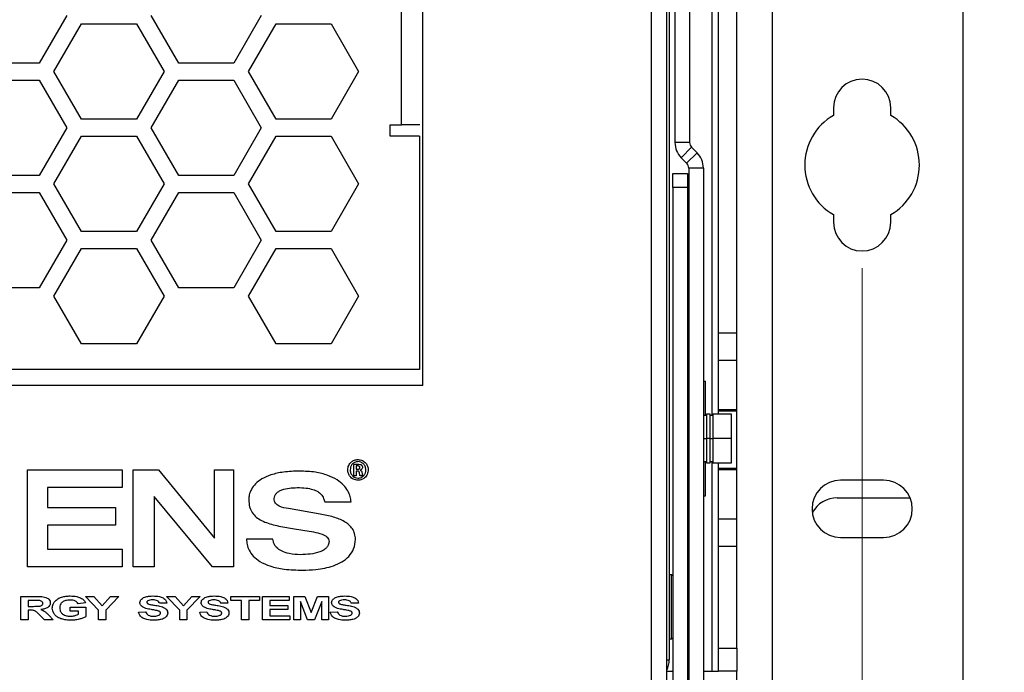
# Model space of a CAD drawing. Units: inches. Extents: x 0.3 to 33.8, y 0.2 to 21.6.
# Drawn here: x 9.7 to 10.8, y 4.3 to 5 of the extents above; entities that cross this region are included whole.
import ezdxf

# ---------------------------------------------------------------- set-up
doc = ezdxf.new("R2010")
doc.units = ezdxf.units.IN
doc.header["$MEASUREMENT"] = 0
doc.styles.add('SLDTEXTSTYLE0', font='TXT', dxfattribs={"width": 0.75})
doc.dimstyles.new('SLDDIMSTYLE0', dxfattribs={"dimtxt": 0.1875, "dimasz": 0.13, "dimexe": 0, "dimexo": 0.0625, "dimgap": 0.046875, "dimtad": 0, "dimtih": 1, "dimtoh": 1, "dimlfac": 4, "dimrnd": 1e-09, "dimzin": 12, "dimdsep": 46, "dimtxsty": 'SLDTEXTSTYLE0', "dimsah": 1, "dimcen": 0.09, "dimadec": 0, "dimazin": 3, "dimtfac": 1, "dimtofl": 0, "dimtmove": 0, "dimatfit": 3, "dimfxl": 1, "dimfrac": 2, "dimtolj": 1, "dimtzin": 12, "dimarcsym": 0})

# ---------------------------------------------------------------- blocks, each defined once
blk = doc.blocks.new('_D')
at = {"color": 7, "linetype": 'Continuous', "lineweight": 18}
for p, q in [((5.0569, 4.7507), (5.0569, 3.178)), ((10.635, 4.7507), (10.635, 3.178)), ((5.0569, 3.303), (5.9857, 3.303)), ((10.635, 3.303), (9.712, 3.303))]:
    blk.add_line(p, q, dxfattribs=at)
for points in [[(5.0569, 3.303), (5.1869, 3.283), (5.1869, 3.323)], [(10.635, 3.303), (10.505, 3.323), (10.505, 3.283)]]:
    blk.add_solid(points, dxfattribs=at)
at = {"color": 7, "linetype": 'Continuous', "lineweight": 18, "char_height": 0.1875, "attachment_point": 1, "style": 'SLDTEXTSTYLE0'}
for s, insert in [('22.31', (7.5371, 3.5447)), ('(23 INCH EIA RACK STANDARD)', (5.9857, 3.247))]:
    blk.add_mtext(s, dxfattribs=dict(at, insert=insert))
blk = doc.blocks.new('_D_1')
at = {"color": 7, "linetype": 'Continuous', "lineweight": 18}
for p, q in [((10.521, 5.5301), (11.7362, 5.5301)), ((11.6112, 5.5301), (11.6112, 5.1258)), ((11.6112, 4.2226), (11.6112, 4.5305)), ((10.541, 4.2226), (11.7362, 4.2226))]:
    blk.add_line(p, q, dxfattribs=at)
for points in [[(11.6112, 5.5301), (11.5912, 5.4001), (11.6312, 5.4001)], [(11.6112, 4.2226), (11.6312, 4.3526), (11.5912, 4.3526)]]:
    blk.add_solid(points, dxfattribs=at)
at = {"color": 7, "linetype": 'Continuous', "lineweight": 18, "char_height": 0.1875, "attachment_point": 1, "style": 'SLDTEXTSTYLE0'}
for s, insert in [('5.23', (11.3687, 5.0699)), ('(3U)', (11.3678, 4.7722))]:
    blk.add_mtext(s, dxfattribs=dict(at, insert=insert))

msp = doc.modelspace()

# ---------------------------------------------------------------- linework, layer by layer
at = {"color": 8, "linetype": 'Continuous', "lineweight": 25}
for p, q in [((10.471, 5.5026), (10.471, 4.59)), ((10.4626, 4.5648), (10.4619, 4.5648)), ((10.471, 4.5397), (10.471, 4.3113)), ((10.4222, 4.3237), (10.4247, 4.3237))]:
    msp.add_line(p, q, dxfattribs=at)
at = {"color": 7, "linetype": 'Continuous', "lineweight": 25}
for p, q in [((10.4309, 5.4682), (10.4309, 4.8878)), ((10.4469, 5.4682), (10.4469, 4.8878)), ((10.5372, 4.2613), (10.5372, 5.4726)), ((10.4049, 5.4553), (10.4049, 4.2887)), ((10.4222, 4.2887), (10.4222, 5.4553)), ((10.745, 5.4476), (10.745, 4.2863)), ((10.4785, 4.6801), (10.4785, 5.4426)), ((10.4985, 4.6801), (10.4985, 5.4426)), ((10.4247, 5.4199), (10.4247, 4.3237)), ((10.156, 4.6228), (10.156, 5.2901)), ((9.7677, 5.0264), (9.7377, 4.9744)), ((9.8898, 4.9744), (9.8598, 5.0264)), ((9.9798, 5.0264), (9.9498, 4.9744)), ((10.1328, 4.907), (10.1328, 5.032)), ((9.7538, 4.9651), (9.7838, 5.0171)), ((9.7838, 5.0171), (9.8438, 5.0171)), ((9.8438, 5.0171), (9.8738, 4.9651)), ((9.9659, 4.9651), (9.9959, 5.0171)), ((9.9959, 5.0171), (10.0559, 5.0171)), ((10.0559, 5.0171), (10.0859, 4.9651)), ((9.7377, 4.9744), (9.6777, 4.9744)), ((9.9498, 4.9744), (9.8898, 4.9744)), ((9.7838, 4.9131), (9.7538, 4.9651)), ((9.8738, 4.9651), (9.8438, 4.9131)), ((9.9959, 4.9131), (9.9659, 4.9651)), ((10.0859, 4.9651), (10.0559, 4.9131)), ((9.6777, 4.9558), (9.7377, 4.9558)), ((9.7377, 4.9558), (9.7677, 4.9039)), ((9.8598, 4.9039), (9.8898, 4.9558)), ((9.8898, 4.9558), (9.9498, 4.9558)), ((9.9498, 4.9558), (9.9798, 4.9039)), ((10.6038, 4.9257), (10.6038, 4.9173)), ((10.6663, 4.9173), (10.6663, 4.9257)), ((9.8438, 4.9131), (9.7838, 4.9131)), ((10.0559, 4.9131), (9.9959, 4.9131)), ((10.1203, 4.907), (10.1328, 4.907)), ((10.1203, 4.8945), (10.1203, 4.907)), ((10.1526, 4.907), (10.1328, 4.907)), ((9.7677, 4.9039), (9.7377, 4.8519)), ((9.8898, 4.8519), (9.8598, 4.9039)), ((9.9798, 4.9039), (9.9498, 4.8519)), ((9.7538, 4.8426), (9.7838, 4.8946)), ((9.7838, 4.8946), (9.8438, 4.8946)), ((9.8438, 4.8946), (9.8738, 4.8426)), ((9.9659, 4.8426), (9.9959, 4.8946)), ((9.9959, 4.8946), (10.0559, 4.8946)), ((10.0559, 4.8946), (10.0859, 4.8426)), ((10.1522, 4.8945), (10.1203, 4.8945)), ((10.1522, 4.8945), (10.1522, 4.6401)), ((10.4469, 4.8878), (10.4309, 4.8878)), ((10.4491, 4.8825), (10.4378, 4.8712)), ((10.455, 4.8766), (10.4437, 4.8652)), ((10.4491, 4.8825), (10.455, 4.8766)), ((10.4378, 4.8712), (10.4437, 4.8652)), ((10.4285, 4.8388), (10.4285, 4.8538)), ((10.4285, 4.8538), (10.4445, 4.8538)), ((10.4445, 4.8538), (10.4445, 4.8388)), ((10.4619, 4.8599), (10.4459, 4.8599)), ((10.4459, 4.8599), (10.4459, 4.2916)), ((10.4619, 4.8599), (10.4619, 4.2916)), ((9.7377, 4.8519), (9.6777, 4.8519)), ((9.7838, 4.7906), (9.7538, 4.8426)), ((9.8738, 4.8426), (9.8438, 4.7906)), ((9.9498, 4.8519), (9.8898, 4.8519)), ((9.9959, 4.7906), (9.9659, 4.8426)), ((10.0859, 4.8426), (10.0559, 4.7906)), ((9.6777, 4.8333), (9.7377, 4.8333)), ((9.7377, 4.8333), (9.7677, 4.7814)), ((9.8598, 4.7814), (9.8898, 4.8333)), ((9.8898, 4.8333), (9.9498, 4.8333)), ((9.9498, 4.8333), (9.9798, 4.7814)), ((10.4445, 4.8388), (10.4285, 4.8388)), ((10.4285, 4.8388), (10.4285, 4.2798)), ((10.4445, 4.8388), (10.4445, 4.2798)), ((10.6038, 4.8091), (10.6038, 4.8007)), ((10.6663, 4.8007), (10.6663, 4.8091)), ((9.8438, 4.7906), (9.7838, 4.7906)), ((10.0559, 4.7906), (9.9959, 4.7906)), ((9.7677, 4.7814), (9.7377, 4.7294)), ((9.8898, 4.7294), (9.8598, 4.7814)), ((9.9798, 4.7814), (9.9498, 4.7294)), ((9.7538, 4.7201), (9.7838, 4.7721)), ((9.7838, 4.7721), (9.8438, 4.7721)), ((9.8438, 4.7721), (9.8738, 4.7201)), ((9.9659, 4.7201), (9.9959, 4.7721)), ((9.9959, 4.7721), (10.0559, 4.7721)), ((10.0559, 4.7721), (10.0859, 4.7201)), ((9.7377, 4.7294), (9.6777, 4.7294)), ((9.9498, 4.7294), (9.8898, 4.7294)), ((9.7838, 4.6681), (9.7538, 4.7201)), ((9.8738, 4.7201), (9.8438, 4.6681)), ((9.9959, 4.6681), (9.9659, 4.7201)), ((10.0859, 4.7201), (10.0559, 4.6681)), ((10.4785, 4.6504), (10.4785, 4.6801)), ((10.4785, 4.6801), (10.4985, 4.6801)), ((10.4985, 4.6504), (10.4985, 4.6801)), ((9.8438, 4.6681), (9.7838, 4.6681)), ((10.0559, 4.6681), (9.9959, 4.6681)), ((10.4785, 4.6504), (10.4985, 4.6504)), ((10.4785, 4.5967), (10.4785, 4.6504)), ((10.4985, 4.6488), (10.4985, 4.6504)), ((10.1522, 4.6401), (9.6779, 4.6401)), ((10.4985, 4.4788), (10.4985, 4.6488)), ((10.156, 4.6228), (8.1985, 4.6228)), ((10.4619, 4.6273), (10.4644, 4.6273)), ((10.4644, 4.59), (10.4644, 4.6273)), ((10.4785, 4.5967), (10.4985, 4.5967)), ((10.4785, 4.5951), (10.4785, 4.5967)), ((10.4626, 4.5913), (10.4619, 4.5913)), ((10.4626, 4.5648), (10.4626, 4.5913)), ((10.4653, 4.59), (10.4626, 4.59)), ((10.4695, 4.5913), (10.4653, 4.5913)), ((10.4653, 4.5913), (10.4653, 4.5648)), ((10.4695, 4.5648), (10.4695, 4.5913)), ((10.4722, 4.59), (10.4695, 4.59)), ((10.4927, 4.5913), (10.4722, 4.5913)), ((10.4722, 4.5913), (10.4722, 4.5648)), ((10.4785, 4.5951), (10.4985, 4.5951)), ((10.4785, 4.5913), (10.4785, 4.5951)), ((10.4927, 4.5648), (10.4927, 4.5913)), ((10.4626, 4.5383), (10.4626, 4.5648)), ((10.4626, 4.5648), (10.4653, 4.5648)), ((10.4653, 4.5648), (10.4653, 4.5383)), ((10.4695, 4.5648), (10.4653, 4.5648)), ((10.4695, 4.5383), (10.4695, 4.5648)), ((10.4695, 4.5648), (10.4722, 4.5648)), ((10.4927, 4.5648), (10.4722, 4.5648)), ((10.4722, 4.5648), (10.4722, 4.5383)), ((10.4927, 4.5383), (10.4927, 4.5648)), ((10.0853, 4.542), (10.0854, 4.542)), ((10.0807, 4.5242), (10.0807, 4.5367)), ((10.0834, 4.535), (10.0834, 4.5314)), ((10.0834, 4.5314), (10.0846, 4.5314)), ((10.0853, 4.5398), (10.0853, 4.5398)), ((10.4619, 4.5383), (10.4626, 4.5383)), ((10.4626, 4.5397), (10.4653, 4.5397)), ((10.4644, 4.5023), (10.4644, 4.5397)), ((10.4653, 4.5383), (10.4695, 4.5383)), ((10.4695, 4.5397), (10.4722, 4.5397)), ((10.4722, 4.5383), (10.4927, 4.5383)), ((10.4785, 4.5326), (10.4785, 4.5383)), ((10.4785, 4.5326), (10.4985, 4.5326)), ((10.4785, 4.531), (10.4785, 4.5326)), ((10.4785, 4.531), (10.4985, 4.531)), ((10.4785, 4.4772), (10.4785, 4.531)), ((9.725, 4.5306), (9.8282, 4.5306)), ((9.725, 4.425), (9.725, 4.5306)), ((9.8282, 4.5306), (9.8282, 4.5114)), ((9.8402, 4.5306), (9.8678, 4.5306)), ((9.8402, 4.425), (9.8402, 4.5306)), ((9.8678, 4.5306), (9.929, 4.4562)), ((9.929, 4.5306), (9.9494, 4.5306)), ((9.929, 4.4562), (9.929, 4.5306)), ((9.9494, 4.5306), (9.9494, 4.425)), ((10.0834, 4.5242), (10.0807, 4.5242)), ((10.0834, 4.5293), (10.0834, 4.5242)), ((10.0846, 4.5293), (10.0834, 4.5293)), ((10.0877, 4.5305), (10.0877, 4.5303)), ((10.0904, 4.5242), (10.0877, 4.5242)), ((9.7466, 4.5114), (9.7466, 4.4898)), ((9.8282, 4.5114), (9.7466, 4.5114)), ((10.6585, 4.5194), (10.6116, 4.5194)), ((9.9266, 4.425), (9.863, 4.5018)), ((9.863, 4.5018), (9.863, 4.425)), ((10.4619, 4.5023), (10.4644, 4.5023)), ((10.6079, 4.5001), (10.6874, 4.5001)), ((9.7466, 4.4898), (9.821, 4.4898)), ((9.821, 4.4898), (9.821, 4.4706)), ((10.0442, 4.4826), (10.0094, 4.4886)), ((10.049, 4.4958), (10.0778, 4.4958)), ((10.4785, 4.4772), (10.4985, 4.4772)), ((10.4785, 4.4475), (10.4785, 4.4772)), ((10.4985, 4.4772), (10.4985, 4.4788)), ((10.4985, 4.4475), (10.4985, 4.4772)), ((9.7466, 4.4706), (9.7466, 4.4442)), ((9.821, 4.4706), (9.7466, 4.4706)), ((10.0118, 4.467), (10.0274, 4.4646)), ((10.6116, 4.4569), (10.6585, 4.4569)), ((9.9926, 4.455), (9.9638, 4.455)), ((10.4785, 4.4475), (10.4985, 4.4475)), ((10.4785, 4.3363), (10.4785, 4.4475)), ((10.4985, 4.3363), (10.4985, 4.4475)), ((9.7466, 4.4442), (9.8282, 4.4442)), ((9.8282, 4.4442), (9.8282, 4.425)), ((9.8282, 4.425), (9.725, 4.425)), ((9.863, 4.425), (9.8402, 4.425)), ((9.9494, 4.425), (9.9266, 4.425)), ((10.4272, 4.4163), (10.4247, 4.4163)), ((10.4285, 4.4151), (10.4272, 4.4163)), ((10.4272, 4.3463), (10.4272, 4.4163)), ((9.7178, 4.3927), (9.7345, 4.3927)), ((9.7178, 4.3672), (9.7178, 4.3927)), ((9.788, 4.3927), (9.7973, 4.3927)), ((9.8023, 4.3779), (9.788, 4.3927)), ((9.7973, 4.3927), (9.8065, 4.3826)), ((9.8065, 4.3826), (9.8154, 4.3927)), ((9.8245, 4.3927), (9.8102, 4.3779)), ((9.8154, 4.3927), (9.8245, 4.3927)), ((9.8766, 4.3927), (9.8859, 4.3927)), ((9.8909, 4.3779), (9.8766, 4.3927)), ((9.8859, 4.3927), (9.8951, 4.3826)), ((9.8951, 4.3826), (9.904, 4.3927)), ((9.9131, 4.3927), (9.8988, 4.3779)), ((9.904, 4.3927), (9.9131, 4.3927)), ((9.9468, 4.3927), (9.9778, 4.3927)), ((9.9468, 4.3884), (9.9468, 4.3927)), ((9.9778, 4.3927), (9.9778, 4.3884)), ((9.9813, 4.3927), (10.0103, 4.3927)), ((9.9813, 4.3672), (9.9813, 4.3927)), ((10.0103, 4.3927), (10.0103, 4.3884)), ((10.0154, 4.3927), (10.0272, 4.3927)), ((10.0154, 4.3672), (10.0154, 4.3927)), ((10.0272, 4.3927), (10.0343, 4.3753)), ((10.0343, 4.3753), (10.0413, 4.3927)), ((10.0413, 4.3927), (10.0531, 4.3927)), ((10.0531, 4.3927), (10.0531, 4.3672)), ((9.7257, 4.3884), (9.7257, 4.3819)), ((9.7319, 4.3884), (9.7257, 4.3884)), ((9.7257, 4.3819), (9.7316, 4.3819)), ((9.7716, 4.3809), (9.7886, 4.3809)), ((9.7716, 4.3766), (9.7716, 4.3809)), ((9.788, 4.3857), (9.7802, 4.3847)), ((9.7886, 4.3809), (9.7886, 4.3707)), ((9.8767, 4.3854), (9.8688, 4.3852)), ((9.9435, 4.3854), (9.9356, 4.3852)), ((9.9584, 4.3884), (9.9468, 4.3884)), ((9.9584, 4.3672), (9.9584, 4.3884)), ((9.9778, 4.3884), (9.9663, 4.3884)), ((9.9663, 4.3884), (9.9663, 4.3672)), ((9.9892, 4.3884), (9.9892, 4.3828)), ((10.0103, 4.3884), (9.9892, 4.3884)), ((9.9892, 4.3828), (10.0088, 4.3828)), ((10.0088, 4.3828), (10.0088, 4.3784)), ((10.0304, 4.3672), (10.0227, 4.3873)), ((10.0227, 4.3873), (10.0227, 4.3672)), ((10.0458, 4.3873), (10.038, 4.3672)), ((10.0458, 4.3672), (10.0458, 4.3873)), ((10.0858, 4.3854), (10.0779, 4.3852)), ((9.7257, 4.3778), (9.7257, 4.3672)), ((9.7273, 4.3778), (9.7257, 4.3778)), ((9.7436, 4.3672), (9.7379, 4.3727)), ((9.7482, 4.3722), (9.753, 4.3672)), ((9.7806, 4.3766), (9.7716, 4.3766)), ((9.7806, 4.3733), (9.7806, 4.3766)), ((9.8023, 4.3672), (9.8023, 4.3779)), ((9.8102, 4.3779), (9.8102, 4.3672)), ((9.846, 4.3755), (9.8537, 4.376)), ((9.8909, 4.3672), (9.8909, 4.3779)), ((9.8988, 4.3779), (9.8988, 4.3672)), ((9.9128, 4.3755), (9.9205, 4.376)), ((9.9892, 4.3784), (9.9892, 4.3715)), ((10.0088, 4.3784), (9.9892, 4.3784)), ((9.9892, 4.3715), (10.011, 4.3715)), ((10.011, 4.3715), (10.011, 4.3672)), ((10.0551, 4.3755), (10.0627, 4.376)), ((9.7257, 4.3672), (9.7178, 4.3672)), ((9.753, 4.3672), (9.7436, 4.3672)), ((9.8102, 4.3672), (9.8023, 4.3672)), ((9.8988, 4.3672), (9.8909, 4.3672)), ((9.9663, 4.3672), (9.9584, 4.3672)), ((10.011, 4.3672), (9.9813, 4.3672)), ((10.0227, 4.3672), (10.0154, 4.3672)), ((10.038, 4.3672), (10.0304, 4.3672)), ((10.0531, 4.3672), (10.0458, 4.3672)), ((10.4247, 4.3463), (10.4272, 4.3463)), ((10.4272, 4.3463), (10.4285, 4.3476)), ((10.4785, 4.3363), (10.4985, 4.3363)), ((10.4785, 4.3113), (10.4785, 4.3363)), ((10.4985, 4.3363), (10.4985, 4.3113)), ((10.4222, 4.3113), (10.4285, 4.3113)), ((10.4445, 4.3113), (10.4459, 4.3113)), ((10.4619, 4.3113), (10.471, 4.3113)), ((10.471, 4.3113), (10.4785, 4.3113)), ((10.4985, 4.3113), (10.4785, 4.3113)), ((10.4985, 4.2613), (10.4985, 4.3113))]:
    msp.add_line(p, q, dxfattribs=at)
for centre, radius, start, end in [((10.635, 4.9257), 0.0312, 360, 180), ((10.635, 4.8632), 0.0625, 120, 240), ((10.635, 4.8632), 0.0625, 300, 60), ((10.4544, 4.8878), 0.0235, 180, 225), ((10.4544, 4.8878), 0.0075, 180, 225), ((10.4384, 4.8599), 0.0235, 360, 45), ((10.4384, 4.8599), 0.0075, 0, 45), ((10.635, 4.8007), 0.0312, 180, 0), ((10.6116, 4.4882), 0.0312, 90, 270), ((10.6585, 4.4882), 0.0312, 270, 90), ((10.6079, 4.4688), 0.0313, 90, 150.6397), ((10.3972, 4.3237), 0.0275, 335.38, 360)]:
    msp.add_arc(centre, radius, start, end, dxfattribs=at)
for points, knots in [([(10.0741, 4.5308), (10.0743, 4.5324), (10.0747, 4.5357), (10.0777, 4.5394), (10.0814, 4.5416), (10.084, 4.5419), (10.0853, 4.542)], [0, 0, 0, 0, 0.283412, 0.557835, 0.77511, 1, 1, 1, 1]), ([(10.0854, 4.542), (10.087, 4.5418), (10.0903, 4.5414), (10.0939, 4.5383), (10.0961, 4.5347), (10.0964, 4.5321), (10.0965, 4.5308)], [0, 0, 0, 0, 0.283387, 0.557131, 0.774447, 1, 1, 1, 1]), ([(10.0853, 4.5398), (10.084, 4.5396), (10.0815, 4.5392), (10.0787, 4.5368), (10.0771, 4.5338), (10.0769, 4.5318), (10.0768, 4.5307)], [0, 0, 0, 0, 0.27575, 0.547773, 0.768257, 1, 1, 1, 1]), ([(10.0807, 4.5367), (10.0813, 4.5368), (10.0827, 4.537), (10.084, 4.537), (10.0847, 4.5371)], [0, 0, 0, 0, 0.4751699, 1, 1, 1, 1]), ([(10.0848, 4.5351), (10.0845, 4.5351), (10.084, 4.5351), (10.0835, 4.535), (10.0834, 4.535)], [0, 0, 0, 0, 0.633692, 1, 1, 1, 1]), ([(10.0846, 4.5314), (10.085, 4.5314), (10.0857, 4.5314), (10.0864, 4.5317), (10.0869, 4.532), (10.0872, 4.5324), (10.0873, 4.5328), (10.0874, 4.5331), (10.0874, 4.5332)], [0, 0, 0, 0, 0.295337, 0.54614, 0.657913, 0.765732, 0.87687, 1, 1, 1, 1]), ([(10.0847, 4.5371), (10.0857, 4.537), (10.0872, 4.537), (10.0886, 4.5363), (10.089, 4.5361)], [0, 0, 0, 0, 0.6484934, 1, 1, 1, 1]), ([(10.0874, 4.5332), (10.0874, 4.5334), (10.0873, 4.5338), (10.0871, 4.5343), (10.0866, 4.5347), (10.0858, 4.535), (10.0852, 4.535), (10.0848, 4.5351)], [0, 0, 0, 0, 0.1594293, 0.3133464, 0.4769596, 0.7062475, 1, 1, 1, 1]), ([(10.0939, 4.5307), (10.0938, 4.532), (10.0934, 4.5347), (10.0912, 4.5376), (10.0883, 4.5394), (10.0863, 4.5396), (10.0853, 4.5398)], [0, 0, 0, 0, 0.290568, 0.566658, 0.780916, 1, 1, 1, 1]), ([(10.0901, 4.5334), (10.0901, 4.533), (10.09, 4.5322), (10.0894, 4.5313), (10.0886, 4.5307), (10.088, 4.5305), (10.0877, 4.5305)], [0, 0, 0, 0, 0.289592, 0.561312, 0.777243, 1, 1, 1, 1]), ([(10.089, 4.5361), (10.0892, 4.5359), (10.0896, 4.5355), (10.09, 4.5346), (10.0901, 4.5338), (10.0901, 4.5334)], [0, 0, 0, 0, 0.2475, 0.508249, 1, 1, 1, 1]), ([(10.0214, 4.5294), (10.0156, 4.5292), (10.0051, 4.5289), (9.9912, 4.5259), (9.9809, 4.5215), (9.9736, 4.516), (9.969, 4.51), (9.9665, 4.5039), (9.9663, 4.5), (9.9662, 4.4982)], [0, 0, 0, 0, 0.249682, 0.44653, 0.60175, 0.726167, 0.833495, 0.924092, 1, 1, 1, 1]), ([(10.0778, 4.4958), (10.0776, 4.4977), (10.0771, 4.5019), (10.0744, 4.5082), (10.0696, 4.5146), (10.0622, 4.5205), (10.0517, 4.5254), (10.0378, 4.5288), (10.0272, 4.5292), (10.0214, 4.5294)], [0, 0, 0, 0, 0.080986, 0.174398, 0.281589, 0.406732, 0.564371, 0.758655, 1, 1, 1, 1]), ([(10.0853, 4.5194), (10.0836, 4.5197), (10.0803, 4.5201), (10.0767, 4.5231), (10.0745, 4.5268), (10.0742, 4.5294), (10.0741, 4.5308)], [0, 0, 0, 0, 0.282635, 0.556108, 0.773416, 1, 1, 1, 1]), ([(10.0768, 4.5307), (10.0769, 4.5293), (10.0772, 4.5267), (10.0795, 4.5238), (10.0823, 4.522), (10.0843, 4.5218), (10.0853, 4.5217)], [0, 0, 0, 0, 0.292064, 0.566689, 0.780072, 1, 1, 1, 1]), ([(10.0869, 4.5274), (10.0869, 4.5277), (10.0868, 4.5281), (10.0865, 4.5286), (10.086, 4.5291), (10.0853, 4.5293), (10.0848, 4.5293), (10.0846, 4.5293)], [0, 0, 0, 0, 0.207367, 0.384691, 0.550546, 0.757647, 1, 1, 1, 1]), ([(10.0965, 4.5308), (10.0963, 4.5291), (10.0959, 4.5257), (10.0929, 4.5221), (10.0893, 4.5198), (10.0866, 4.5196), (10.0853, 4.5194)], [0, 0, 0, 0, 0.285841, 0.559211, 0.775155, 1, 1, 1, 1]), ([(10.0853, 4.5217), (10.0866, 4.5218), (10.0891, 4.5222), (10.0919, 4.5246), (10.0936, 4.5275), (10.0938, 4.5296), (10.0939, 4.5307)], [0, 0, 0, 0, 0.276244, 0.547873, 0.767921, 1, 1, 1, 1]), ([(10.0877, 4.5242), (10.0876, 4.5244), (10.0874, 4.5248), (10.0872, 4.5259), (10.087, 4.5268), (10.0869, 4.5274)], [0, 0, 0, 0, 0.174391, 0.4296148, 1, 1, 1, 1]), ([(10.0877, 4.5303), (10.088, 4.5302), (10.0886, 4.5301), (10.0892, 4.5293), (10.0896, 4.5283), (10.0897, 4.5277), (10.0897, 4.5273)], [0, 0, 0, 0, 0.2304848, 0.4785222, 0.7140547, 1, 1, 1, 1]), ([(10.0897, 4.5273), (10.0898, 4.5265), (10.0899, 4.5254), (10.0903, 4.5245), (10.0904, 4.5242)], [0, 0, 0, 0, 0.731128, 1, 1, 1, 1]), ([(9.9938, 4.4994), (9.994, 4.5005), (9.9943, 4.5026), (9.9962, 4.5053), (9.999, 4.5074), (10.0063, 4.5108), (10.0133, 4.5111), (10.019, 4.5114)], [0, 0, 0, 0, 0.1057703, 0.209219, 0.3204866, 0.443161, 1, 1, 1, 1]), ([(10.019, 4.5114), (10.0223, 4.5113), (10.028, 4.5112), (10.0356, 4.5097), (10.0411, 4.5074), (10.0453, 4.5042), (10.0479, 4.5002), (10.0487, 4.4971), (10.049, 4.4958)], [0, 0, 0, 0, 0.264483, 0.4666747, 0.6212388, 0.7422629, 0.8900087, 1, 1, 1, 1]), ([(10.0094, 4.4886), (10.006, 4.4891), (10.0008, 4.4899), (9.9958, 4.4935), (9.9941, 4.4967), (9.9939, 4.4985), (9.9938, 4.4994)], [0, 0, 0, 0, 0.498539, 0.740484, 0.863261, 1, 1, 1, 1]), ([(9.9662, 4.4982), (9.9664, 4.4956), (9.9666, 4.4906), (9.9696, 4.484), (9.9743, 4.4789), (9.9825, 4.4738), (9.9954, 4.4699), (10.0061, 4.468), (10.0118, 4.467)], [0, 0, 0, 0, 0.129257, 0.241352, 0.349262, 0.462246, 0.715919, 1, 1, 1, 1]), ([(10.0826, 4.455), (10.0824, 4.4571), (10.0821, 4.4611), (10.0786, 4.4684), (10.0706, 4.4751), (10.0581, 4.4797), (10.049, 4.4816), (10.0442, 4.4826)], [0, 0, 0, 0, 0.122473, 0.233816, 0.457619, 0.713748, 1, 1, 1, 1]), ([(10.0274, 4.4646), (10.0338, 4.4637), (10.0413, 4.4626), (10.0491, 4.4592), (10.0516, 4.4575), (10.0534, 4.4552), (10.0537, 4.4535), (10.0538, 4.4526)], [0, 0, 0, 0, 0.61992, 0.73233, 0.828629, 0.914279, 1, 1, 1, 1]), ([(9.9638, 4.455), (9.9639, 4.4531), (9.9642, 4.449), (9.9665, 4.4426), (9.9711, 4.4361), (9.9789, 4.43), (9.9903, 4.4251), (10.0062, 4.4218), (10.0182, 4.4215), (10.025, 4.4214)], [0, 0, 0, 0, 0.073673, 0.159243, 0.258522, 0.377821, 0.53492, 0.737855, 1, 1, 1, 1]), ([(10.0226, 4.4382), (10.0185, 4.4384), (10.0114, 4.4388), (10.0025, 4.4416), (9.997, 4.4452), (9.9942, 4.4489), (9.9929, 4.4521), (9.9927, 4.4541), (9.9926, 4.455)], [0, 0, 0, 0, 0.32659, 0.561848, 0.733504, 0.839574, 0.927918, 1, 1, 1, 1]), ([(10.0538, 4.4526), (10.0536, 4.4513), (10.0533, 4.4487), (10.0509, 4.4454), (10.0476, 4.4429), (10.0384, 4.4389), (10.0298, 4.4385), (10.0226, 4.4382)], [0, 0, 0, 0, 0.10667, 0.207808, 0.315115, 0.433965, 1, 1, 1, 1]), ([(10.025, 4.4214), (10.0298, 4.4215), (10.0412, 4.4217), (10.0588, 4.4253), (10.0737, 4.4332), (10.0815, 4.4446), (10.0822, 4.4514), (10.0826, 4.455)], [0, 0, 0, 0, 0.195466, 0.459967, 0.724987, 0.855634, 1, 1, 1, 1]), ([(9.7345, 4.3927), (9.7364, 4.3927), (9.7395, 4.3927), (9.7425, 4.3922), (9.7436, 4.392)], [0, 0, 0, 0, 0.650074, 1, 1, 1, 1]), ([(9.7436, 4.392), (9.7446, 4.3917), (9.7462, 4.3912), (9.7476, 4.3901), (9.7481, 4.3896)], [0, 0, 0, 0, 0.581563, 1, 1, 1, 1]), ([(9.7546, 4.3871), (9.7557, 4.3882), (9.7579, 4.3903), (9.7607, 4.3914), (9.7621, 4.3919)], [0, 0, 0, 0, 0.525557, 1, 1, 1, 1]), ([(9.7621, 4.3919), (9.7637, 4.3923), (9.7667, 4.3931), (9.7699, 4.3932), (9.7714, 4.3932)], [0, 0, 0, 0, 0.516676, 1, 1, 1, 1]), ([(9.7714, 4.3932), (9.7738, 4.3931), (9.7777, 4.3931), (9.7814, 4.3917), (9.7828, 4.3912)], [0, 0, 0, 0, 0.617975, 1, 1, 1, 1]), ([(9.8492, 4.3897), (9.8499, 4.3903), (9.8514, 4.3915), (9.8532, 4.392), (9.8541, 4.3923)], [0, 0, 0, 0, 0.517271, 1, 1, 1, 1]), ([(9.8541, 4.3923), (9.8554, 4.3926), (9.8579, 4.3931), (9.8605, 4.3932), (9.8617, 4.3932)], [0, 0, 0, 0, 0.52146, 1, 1, 1, 1]), ([(9.8617, 4.3932), (9.8642, 4.3931), (9.868, 4.3931), (9.8715, 4.3916), (9.8728, 4.3911)], [0, 0, 0, 0, 0.62758, 1, 1, 1, 1]), ([(9.916, 4.3897), (9.9167, 4.3903), (9.9182, 4.3915), (9.92, 4.392), (9.9208, 4.3923)], [0, 0, 0, 0, 0.517833, 1, 1, 1, 1]), ([(9.9208, 4.3923), (9.9222, 4.3926), (9.9247, 4.3931), (9.9273, 4.3932), (9.9285, 4.3932)], [0, 0, 0, 0, 0.521469, 1, 1, 1, 1]), ([(9.9285, 4.3932), (9.9309, 4.3931), (9.9348, 4.3931), (9.9383, 4.3916), (9.9396, 4.3911)], [0, 0, 0, 0, 0.627477, 1, 1, 1, 1]), ([(10.0582, 4.3897), (10.059, 4.3903), (10.0605, 4.3915), (10.0622, 4.392), (10.0631, 4.3923)], [0, 0, 0, 0, 0.517519, 1, 1, 1, 1]), ([(10.0631, 4.3923), (10.0644, 4.3926), (10.067, 4.3931), (10.0696, 4.3932), (10.0708, 4.3932)], [0, 0, 0, 0, 0.52166, 1, 1, 1, 1]), ([(10.0708, 4.3932), (10.0732, 4.3931), (10.077, 4.3931), (10.0806, 4.3916), (10.0819, 4.3911)], [0, 0, 0, 0, 0.627544, 1, 1, 1, 1]), ([(9.7316, 4.3819), (9.7333, 4.3819), (9.7356, 4.3819), (9.738, 4.3821), (9.7387, 4.3822)], [0, 0, 0, 0, 0.707074, 1, 1, 1, 1]), ([(9.7377, 4.3883), (9.7369, 4.3883), (9.735, 4.3884), (9.7331, 4.3884), (9.7319, 4.3884)], [0, 0, 0, 0, 0.395817, 1, 1, 1, 1]), ([(9.7407, 4.3873), (9.7402, 4.3875), (9.7393, 4.3881), (9.7382, 4.3882), (9.7377, 4.3883)], [0, 0, 0, 0, 0.509667, 1, 1, 1, 1]), ([(9.7387, 4.3822), (9.7392, 4.3823), (9.74, 4.3826), (9.7406, 4.3831), (9.7409, 4.3833)], [0, 0, 0, 0, 0.593784, 1, 1, 1, 1]), ([(9.7472, 4.3808), (9.746, 4.3802), (9.7436, 4.3789), (9.7409, 4.3786), (9.7395, 4.3784)], [0, 0, 0, 0, 0.498047, 1, 1, 1, 1]), ([(9.7417, 4.3852), (9.7417, 4.3854), (9.7417, 4.3859), (9.7414, 4.3866), (9.7409, 4.387), (9.7407, 4.3873)], [0, 0, 0, 0, 0.284231, 0.55488, 1, 1, 1, 1]), ([(9.7409, 4.3833), (9.7412, 4.3836), (9.7416, 4.3842), (9.7417, 4.3849), (9.7417, 4.3852)], [0, 0, 0, 0, 0.551849, 1, 1, 1, 1]), ([(9.7498, 4.3855), (9.7498, 4.385), (9.7497, 4.384), (9.7489, 4.3823), (9.7479, 4.3814), (9.7472, 4.3808)], [0, 0, 0, 0, 0.275981, 0.544213, 1, 1, 1, 1]), ([(9.7481, 4.3896), (9.7487, 4.3889), (9.7496, 4.3877), (9.7498, 4.3862), (9.7498, 4.3855)], [0, 0, 0, 0, 0.5688314, 1, 1, 1, 1]), ([(9.752, 4.38), (9.7522, 4.3815), (9.7524, 4.3841), (9.7539, 4.3862), (9.7546, 4.3871)], [0, 0, 0, 0, 0.557605, 1, 1, 1, 1]), ([(9.7632, 4.3866), (9.7627, 4.3862), (9.7616, 4.3854), (9.7604, 4.3832), (9.7602, 4.3814), (9.7601, 4.3802)], [0, 0, 0, 0, 0.273453, 0.540673, 1, 1, 1, 1]), ([(9.7714, 4.3888), (9.7697, 4.3887), (9.7667, 4.3886), (9.7642, 4.3872), (9.7632, 4.3866)], [0, 0, 0, 0, 0.601216, 1, 1, 1, 1]), ([(9.7771, 4.3877), (9.7761, 4.388), (9.7743, 4.3887), (9.7724, 4.3888), (9.7714, 4.3888)], [0, 0, 0, 0, 0.521407, 1, 1, 1, 1]), ([(9.7802, 4.3847), (9.7798, 4.3854), (9.779, 4.3867), (9.7777, 4.3874), (9.7771, 4.3877)], [0, 0, 0, 0, 0.530577, 1, 1, 1, 1]), ([(9.7828, 4.3912), (9.7841, 4.3904), (9.7865, 4.3891), (9.7876, 4.3867), (9.788, 4.3857)], [0, 0, 0, 0, 0.585665, 1, 1, 1, 1]), ([(9.8475, 4.386), (9.8476, 4.3868), (9.8478, 4.3882), (9.8487, 4.3892), (9.8492, 4.3897)], [0, 0, 0, 0, 0.52926, 1, 1, 1, 1]), ([(9.8511, 4.3809), (9.8505, 4.3813), (9.8494, 4.382), (9.8482, 4.3834), (9.8476, 4.3847), (9.8475, 4.3856), (9.8475, 4.386)], [0, 0, 0, 0, 0.325126, 0.602597, 0.801972, 1, 1, 1, 1]), ([(9.86, 4.3784), (9.858, 4.3787), (9.8549, 4.3792), (9.8521, 4.3804), (9.8511, 4.3809)], [0, 0, 0, 0, 0.652111, 1, 1, 1, 1]), ([(9.8563, 4.388), (9.8561, 4.3879), (9.8557, 4.3877), (9.8553, 4.3872), (9.855, 4.3868), (9.855, 4.3865), (9.855, 4.3864)], [0, 0, 0, 0, 0.330804, 0.606788, 0.803206, 1, 1, 1, 1]), ([(9.855, 4.3864), (9.855, 4.3862), (9.8551, 4.3859), (9.8555, 4.3853), (9.8559, 4.385), (9.8562, 4.3848)], [0, 0, 0, 0, 0.242903, 0.500469, 1, 1, 1, 1]), ([(9.8562, 4.3848), (9.8566, 4.3847), (9.8575, 4.3842), (9.86, 4.3837), (9.862, 4.3834), (9.8634, 4.3831)], [0, 0, 0, 0, 0.168644, 0.4230582, 1, 1, 1, 1]), ([(9.8617, 4.3889), (9.8605, 4.3889), (9.8587, 4.3888), (9.8569, 4.3882), (9.8563, 4.388)], [0, 0, 0, 0, 0.61817, 1, 1, 1, 1]), ([(9.8667, 4.388), (9.8659, 4.3883), (9.8643, 4.3889), (9.8625, 4.3889), (9.8617, 4.3889)], [0, 0, 0, 0, 0.487218, 1, 1, 1, 1]), ([(9.8634, 4.3831), (9.8653, 4.3828), (9.8682, 4.3824), (9.871, 4.3816), (9.872, 4.3813)], [0, 0, 0, 0, 0.642766, 1, 1, 1, 1]), ([(9.8688, 4.3852), (9.8686, 4.3859), (9.8682, 4.3871), (9.8671, 4.3877), (9.8667, 4.388)], [0, 0, 0, 0, 0.569375, 1, 1, 1, 1]), ([(9.872, 4.3813), (9.8729, 4.3809), (9.8745, 4.3803), (9.8758, 4.3791), (9.8763, 4.3787)], [0, 0, 0, 0, 0.591002, 1, 1, 1, 1]), ([(9.8728, 4.3911), (9.8734, 4.3907), (9.8746, 4.3899), (9.8762, 4.388), (9.8765, 4.3864), (9.8767, 4.3854)], [0, 0, 0, 0, 0.310504, 0.585647, 1, 1, 1, 1]), ([(9.9143, 4.386), (9.9144, 4.3868), (9.9146, 4.3882), (9.9155, 4.3892), (9.916, 4.3897)], [0, 0, 0, 0, 0.5290876, 1, 1, 1, 1]), ([(9.9179, 4.3809), (9.9173, 4.3813), (9.9161, 4.382), (9.915, 4.3834), (9.9144, 4.3847), (9.9143, 4.3856), (9.9143, 4.386)], [0, 0, 0, 0, 0.3252771, 0.6026296, 0.8019524, 1, 1, 1, 1]), ([(9.9268, 4.3784), (9.9247, 4.3787), (9.9217, 4.3792), (9.9188, 4.3804), (9.9179, 4.3809)], [0, 0, 0, 0, 0.652104, 1, 1, 1, 1]), ([(9.923, 4.388), (9.9228, 4.3879), (9.9224, 4.3877), (9.922, 4.3872), (9.9218, 4.3868), (9.9218, 4.3865), (9.9218, 4.3864)], [0, 0, 0, 0, 0.330272, 0.606445, 0.803109, 1, 1, 1, 1]), ([(9.9218, 4.3864), (9.9218, 4.3862), (9.9218, 4.3859), (9.9222, 4.3853), (9.9227, 4.385), (9.923, 4.3848)], [0, 0, 0, 0, 0.243217, 0.50099, 1, 1, 1, 1]), ([(9.9284, 4.3889), (9.9273, 4.3889), (9.9254, 4.3888), (9.9237, 4.3882), (9.923, 4.388)], [0, 0, 0, 0, 0.618149, 1, 1, 1, 1]), ([(9.923, 4.3848), (9.9233, 4.3847), (9.9243, 4.3842), (9.9268, 4.3837), (9.9288, 4.3834), (9.9302, 4.3831)], [0, 0, 0, 0, 0.168534, 0.422921, 1, 1, 1, 1]), ([(9.9334, 4.388), (9.9326, 4.3883), (9.931, 4.3889), (9.9293, 4.3889), (9.9284, 4.3889)], [0, 0, 0, 0, 0.487696, 1, 1, 1, 1]), ([(9.9302, 4.3831), (9.9321, 4.3828), (9.9349, 4.3824), (9.9377, 4.3816), (9.9387, 4.3813)], [0, 0, 0, 0, 0.641695, 1, 1, 1, 1]), ([(9.9356, 4.3852), (9.9355, 4.3855), (9.9353, 4.3862), (9.9346, 4.3873), (9.9339, 4.3877), (9.9334, 4.388)], [0, 0, 0, 0, 0.295585, 0.570776, 1, 1, 1, 1]), ([(9.9387, 4.3813), (9.9397, 4.3809), (9.9413, 4.3803), (9.9425, 4.3791), (9.943, 4.3787)], [0, 0, 0, 0, 0.591245, 1, 1, 1, 1]), ([(9.9396, 4.3911), (9.9402, 4.3907), (9.9414, 4.3899), (9.943, 4.388), (9.9433, 4.3864), (9.9435, 4.3854)], [0, 0, 0, 0, 0.310377, 0.585522, 1, 1, 1, 1]), ([(10.0565, 4.386), (10.0567, 4.3868), (10.0569, 4.3882), (10.0578, 4.3892), (10.0582, 4.3897)], [0, 0, 0, 0, 0.529001, 1, 1, 1, 1]), ([(10.0601, 4.3809), (10.0595, 4.3813), (10.0584, 4.382), (10.0573, 4.3834), (10.0566, 4.3847), (10.0566, 4.3856), (10.0565, 4.386)], [0, 0, 0, 0, 0.32541, 0.602812, 0.802068, 1, 1, 1, 1]), ([(10.069, 4.3784), (10.067, 4.3787), (10.064, 4.3792), (10.0611, 4.3804), (10.0601, 4.3809)], [0, 0, 0, 0, 0.65216, 1, 1, 1, 1]), ([(10.0653, 4.388), (10.0651, 4.3879), (10.0647, 4.3877), (10.0643, 4.3872), (10.0641, 4.3868), (10.0641, 4.3865), (10.0641, 4.3864)], [0, 0, 0, 0, 0.330266, 0.606482, 0.803112, 1, 1, 1, 1]), ([(10.0641, 4.3864), (10.0641, 4.3862), (10.0641, 4.3859), (10.0645, 4.3853), (10.0649, 4.385), (10.0652, 4.3848)], [0, 0, 0, 0, 0.243417, 0.501768, 1, 1, 1, 1]), ([(10.0652, 4.3848), (10.0656, 4.3847), (10.0666, 4.3842), (10.069, 4.3837), (10.0711, 4.3834), (10.0725, 4.3831)], [0, 0, 0, 0, 0.168774, 0.423222, 1, 1, 1, 1]), ([(10.0707, 4.3889), (10.0696, 4.3889), (10.0677, 4.3888), (10.066, 4.3882), (10.0653, 4.388)], [0, 0, 0, 0, 0.61812, 1, 1, 1, 1]), ([(10.0757, 4.388), (10.0749, 4.3883), (10.0733, 4.3889), (10.0716, 4.3889), (10.0707, 4.3889)], [0, 0, 0, 0, 0.48813, 1, 1, 1, 1]), ([(10.0725, 4.3831), (10.0743, 4.3828), (10.0772, 4.3824), (10.08, 4.3816), (10.081, 4.3813)], [0, 0, 0, 0, 0.642549, 1, 1, 1, 1]), ([(10.0779, 4.3852), (10.0778, 4.3855), (10.0776, 4.3862), (10.0769, 4.3873), (10.0762, 4.3877), (10.0757, 4.388)], [0, 0, 0, 0, 0.295605, 0.570576, 1, 1, 1, 1]), ([(10.081, 4.3813), (10.082, 4.3809), (10.0836, 4.3803), (10.0848, 4.3791), (10.0853, 4.3787)], [0, 0, 0, 0, 0.591595, 1, 1, 1, 1]), ([(10.0819, 4.3911), (10.0825, 4.3907), (10.0837, 4.3899), (10.0853, 4.388), (10.0856, 4.3864), (10.0858, 4.3854)], [0, 0, 0, 0, 0.31073, 0.585854, 1, 1, 1, 1]), ([(9.7313, 4.3775), (9.7307, 4.3776), (9.7294, 4.3778), (9.728, 4.3778), (9.7273, 4.3778)], [0, 0, 0, 0, 0.471097, 1, 1, 1, 1]), ([(9.7337, 4.3765), (9.7333, 4.3767), (9.7325, 4.3772), (9.7317, 4.3774), (9.7313, 4.3775)], [0, 0, 0, 0, 0.56649, 1, 1, 1, 1]), ([(9.7379, 4.3727), (9.7369, 4.3736), (9.7356, 4.375), (9.7341, 4.3761), (9.7337, 4.3765)], [0, 0, 0, 0, 0.687249, 1, 1, 1, 1]), ([(9.7395, 4.3784), (9.7404, 4.3781), (9.7419, 4.3775), (9.7432, 4.3766), (9.7437, 4.3763)], [0, 0, 0, 0, 0.596861, 1, 1, 1, 1]), ([(9.7437, 4.3763), (9.7445, 4.3757), (9.7461, 4.3744), (9.7475, 4.3729), (9.7482, 4.3722)], [0, 0, 0, 0, 0.476575, 1, 1, 1, 1]), ([(9.7543, 4.3732), (9.7536, 4.3744), (9.7523, 4.3765), (9.7521, 4.379), (9.752, 4.38)], [0, 0, 0, 0, 0.565664, 1, 1, 1, 1]), ([(9.7612, 4.3684), (9.7596, 4.3691), (9.757, 4.3702), (9.7551, 4.3723), (9.7543, 4.3732)], [0, 0, 0, 0, 0.588004, 1, 1, 1, 1]), ([(9.7601, 4.3802), (9.7602, 4.3794), (9.7603, 4.3779), (9.7611, 4.3754), (9.7624, 4.3741), (9.7632, 4.3734)], [0, 0, 0, 0, 0.307076, 0.58288, 1, 1, 1, 1]), ([(9.7632, 4.3734), (9.7646, 4.3727), (9.7671, 4.3713), (9.77, 4.3712), (9.7714, 4.3711)], [0, 0, 0, 0, 0.523163, 1, 1, 1, 1]), ([(9.7714, 4.3711), (9.7723, 4.3711), (9.774, 4.3712), (9.7756, 4.3716), (9.7763, 4.3717)], [0, 0, 0, 0, 0.555073, 1, 1, 1, 1]), ([(9.7763, 4.3717), (9.7772, 4.372), (9.7787, 4.3724), (9.7801, 4.373), (9.7806, 4.3733)], [0, 0, 0, 0, 0.590897, 1, 1, 1, 1]), ([(9.7886, 4.3707), (9.7874, 4.3701), (9.7851, 4.3689), (9.7826, 4.3682), (9.7814, 4.3679)], [0, 0, 0, 0, 0.497996, 1, 1, 1, 1]), ([(9.8508, 4.369), (9.8501, 4.3694), (9.8488, 4.3702), (9.8469, 4.3724), (9.8463, 4.3743), (9.846, 4.3755)], [0, 0, 0, 0, 0.291717, 0.565242, 1, 1, 1, 1]), ([(9.8537, 4.376), (9.854, 4.3751), (9.8546, 4.3736), (9.8559, 4.3727), (9.8565, 4.3723)], [0, 0, 0, 0, 0.56737, 1, 1, 1, 1]), ([(9.8565, 4.3723), (9.8574, 4.3719), (9.8593, 4.3712), (9.8613, 4.3711), (9.8622, 4.3711)], [0, 0, 0, 0, 0.508695, 1, 1, 1, 1]), ([(9.8663, 4.3772), (9.8654, 4.3774), (9.8633, 4.3778), (9.8612, 4.3782), (9.86, 4.3784)], [0, 0, 0, 0, 0.422169, 1, 1, 1, 1]), ([(9.8622, 4.3711), (9.8635, 4.3711), (9.8655, 4.3711), (9.8673, 4.3719), (9.868, 4.3721)], [0, 0, 0, 0, 0.627705, 1, 1, 1, 1]), ([(9.8691, 4.3761), (9.8687, 4.3764), (9.8678, 4.3769), (9.8668, 4.3771), (9.8663, 4.3772)], [0, 0, 0, 0, 0.474067, 1, 1, 1, 1]), ([(9.868, 4.3721), (9.8683, 4.3723), (9.8689, 4.3727), (9.8695, 4.3733), (9.8699, 4.374), (9.8699, 4.3744), (9.8699, 4.3746)], [0, 0, 0, 0, 0.341622, 0.621984, 0.814581, 1, 1, 1, 1]), ([(9.8699, 4.3746), (9.8699, 4.3748), (9.8699, 4.3751), (9.8697, 4.3757), (9.8693, 4.376), (9.8691, 4.3761)], [0, 0, 0, 0, 0.272293, 0.540736, 1, 1, 1, 1]), ([(9.876, 4.3705), (9.8751, 4.3698), (9.8736, 4.3685), (9.8716, 4.3679), (9.8707, 4.3676)], [0, 0, 0, 0, 0.5230932, 1, 1, 1, 1]), ([(9.8778, 4.3746), (9.8777, 4.3738), (9.8775, 4.3722), (9.8764, 4.371), (9.876, 4.3705)], [0, 0, 0, 0, 0.5298495, 1, 1, 1, 1]), ([(9.8763, 4.3787), (9.8768, 4.378), (9.8777, 4.3768), (9.8778, 4.3753), (9.8778, 4.3746)], [0, 0, 0, 0, 0.548401, 1, 1, 1, 1]), ([(9.9175, 4.369), (9.9169, 4.3694), (9.9155, 4.3702), (9.9137, 4.3724), (9.9131, 4.3743), (9.9128, 4.3755)], [0, 0, 0, 0, 0.291729, 0.565252, 1, 1, 1, 1]), ([(9.9205, 4.376), (9.9208, 4.3751), (9.9214, 4.3736), (9.9227, 4.3727), (9.9233, 4.3723)], [0, 0, 0, 0, 0.567397, 1, 1, 1, 1]), ([(9.9233, 4.3723), (9.9242, 4.3719), (9.9261, 4.3712), (9.928, 4.3711), (9.929, 4.3711)], [0, 0, 0, 0, 0.508415, 1, 1, 1, 1]), ([(9.9331, 4.3772), (9.9322, 4.3774), (9.9301, 4.3778), (9.928, 4.3782), (9.9268, 4.3784)], [0, 0, 0, 0, 0.4229088, 1, 1, 1, 1]), ([(9.929, 4.3711), (9.9303, 4.3711), (9.9323, 4.3711), (9.9341, 4.3719), (9.9348, 4.3721)], [0, 0, 0, 0, 0.628743, 1, 1, 1, 1]), ([(9.9359, 4.3761), (9.9355, 4.3764), (9.9346, 4.3769), (9.9336, 4.3771), (9.9331, 4.3772)], [0, 0, 0, 0, 0.474248, 1, 1, 1, 1]), ([(9.9348, 4.3721), (9.9351, 4.3723), (9.9357, 4.3727), (9.9363, 4.3733), (9.9367, 4.374), (9.9367, 4.3744), (9.9367, 4.3746)], [0, 0, 0, 0, 0.341733, 0.62252, 0.815065, 1, 1, 1, 1]), ([(9.9367, 4.3746), (9.9367, 4.3748), (9.9367, 4.3751), (9.9364, 4.3757), (9.9361, 4.376), (9.9359, 4.3761)], [0, 0, 0, 0, 0.271621, 0.54005, 1, 1, 1, 1]), ([(9.9427, 4.3705), (9.9419, 4.3698), (9.9403, 4.3685), (9.9384, 4.3679), (9.9374, 4.3676)], [0, 0, 0, 0, 0.522526, 1, 1, 1, 1]), ([(9.9446, 4.3746), (9.9445, 4.3738), (9.9443, 4.3722), (9.9432, 4.371), (9.9427, 4.3705)], [0, 0, 0, 0, 0.52994, 1, 1, 1, 1]), ([(9.943, 4.3787), (9.9435, 4.378), (9.9445, 4.3768), (9.9446, 4.3753), (9.9446, 4.3746)], [0, 0, 0, 0, 0.548413, 1, 1, 1, 1]), ([(10.0598, 4.369), (10.0591, 4.3694), (10.0578, 4.3702), (10.056, 4.3724), (10.0554, 4.3743), (10.0551, 4.3755)], [0, 0, 0, 0, 0.292038, 0.56552, 1, 1, 1, 1]), ([(10.0627, 4.376), (10.0631, 4.3751), (10.0636, 4.3736), (10.065, 4.3727), (10.0656, 4.3723)], [0, 0, 0, 0, 0.567705, 1, 1, 1, 1]), ([(10.0656, 4.3723), (10.0665, 4.3719), (10.0683, 4.3712), (10.0703, 4.3711), (10.0713, 4.3711)], [0, 0, 0, 0, 0.508852, 1, 1, 1, 1]), ([(10.0754, 4.3772), (10.0745, 4.3774), (10.0724, 4.3778), (10.0703, 4.3782), (10.069, 4.3784)], [0, 0, 0, 0, 0.422526, 1, 1, 1, 1]), ([(10.0713, 4.3711), (10.0726, 4.3711), (10.0745, 4.3711), (10.0764, 4.3719), (10.0771, 4.3721)], [0, 0, 0, 0, 0.628561, 1, 1, 1, 1]), ([(10.0782, 4.3761), (10.0778, 4.3764), (10.0769, 4.3769), (10.0759, 4.3771), (10.0754, 4.3772)], [0, 0, 0, 0, 0.473914, 1, 1, 1, 1]), ([(10.0771, 4.3721), (10.0774, 4.3723), (10.078, 4.3727), (10.0786, 4.3733), (10.0789, 4.374), (10.079, 4.3744), (10.079, 4.3746)], [0, 0, 0, 0, 0.341845, 0.622387, 0.814884, 1, 1, 1, 1]), ([(10.079, 4.3746), (10.079, 4.3748), (10.079, 4.3751), (10.0787, 4.3757), (10.0784, 4.376), (10.0782, 4.3761)], [0, 0, 0, 0, 0.2715166, 0.5396579, 1, 1, 1, 1]), ([(10.085, 4.3705), (10.0842, 4.3698), (10.0826, 4.3685), (10.0807, 4.3679), (10.0797, 4.3676)], [0, 0, 0, 0, 0.522668, 1, 1, 1, 1]), ([(10.0869, 4.3746), (10.0868, 4.3738), (10.0865, 4.3722), (10.0855, 4.371), (10.085, 4.3705)], [0, 0, 0, 0, 0.5296972, 1, 1, 1, 1]), ([(10.0853, 4.3787), (10.0858, 4.378), (10.0867, 4.3768), (10.0868, 4.3753), (10.0869, 4.3746)], [0, 0, 0, 0, 0.548471, 1, 1, 1, 1]), ([(9.7719, 4.3667), (9.7697, 4.3668), (9.7661, 4.3669), (9.7626, 4.368), (9.7612, 4.3684)], [0, 0, 0, 0, 0.588779, 1, 1, 1, 1]), ([(9.7814, 4.3679), (9.7796, 4.3675), (9.7765, 4.3668), (9.7733, 4.3667), (9.7719, 4.3667)], [0, 0, 0, 0, 0.56053, 1, 1, 1, 1]), ([(9.8622, 4.3667), (9.8597, 4.3668), (9.8558, 4.3668), (9.8521, 4.3684), (9.8508, 4.369)], [0, 0, 0, 0, 0.620837, 1, 1, 1, 1]), ([(9.8707, 4.3676), (9.8692, 4.3673), (9.8664, 4.3668), (9.8636, 4.3667), (9.8622, 4.3667)], [0, 0, 0, 0, 0.514862, 1, 1, 1, 1]), ([(9.9289, 4.3667), (9.9265, 4.3668), (9.9225, 4.3668), (9.9189, 4.3684), (9.9175, 4.369)], [0, 0, 0, 0, 0.620358, 1, 1, 1, 1]), ([(9.9374, 4.3676), (9.936, 4.3673), (9.9332, 4.3668), (9.9303, 4.3667), (9.9289, 4.3667)], [0, 0, 0, 0, 0.5147098, 1, 1, 1, 1]), ([(10.0712, 4.3667), (10.0688, 4.3668), (10.0648, 4.3668), (10.0612, 4.3684), (10.0598, 4.369)], [0, 0, 0, 0, 0.620468, 1, 1, 1, 1]), ([(10.0797, 4.3676), (10.0783, 4.3673), (10.0755, 4.3668), (10.0726, 4.3667), (10.0712, 4.3667)], [0, 0, 0, 0, 0.5144724, 1, 1, 1, 1])]:
    msp.add_open_spline(points, degree=3, knots=knots, dxfattribs=at)

# ---------------------------------------------------------------- dimensions: what is measured, and where the dimension line sits
at = {"color": 7, "linetype": 'Continuous', "lineweight": 18}
dim = msp.add_linear_dim(base=(11.6112, 4.2226), p1=(10.471, 5.5301), p2=(10.491, 4.2226), angle=90, text='<>\\P(3U)', dimstyle='SLDDIMSTYLE0', dxfattribs=at)
dim.commit()
dim.dimension.update_dxf_attribs({"geometry": '_D_1', "text_midpoint": (11.6112, 4.8282), "dimtype": 160})
dim = msp.add_linear_dim(base=(10.635, 3.303), p1=(5.0569, 4.8007), p2=(10.635, 4.8007), text='<>\\P(23 INCH EIA RACK STANDARD)', dimstyle='SLDDIMSTYLE0', dxfattribs=at)
dim.commit()
dim.dimension.update_dxf_attribs({"geometry": '_D', "text_midpoint": (7.8488, 3.303), "dimtype": 160})

doc.saveas('drawing.dxf')
